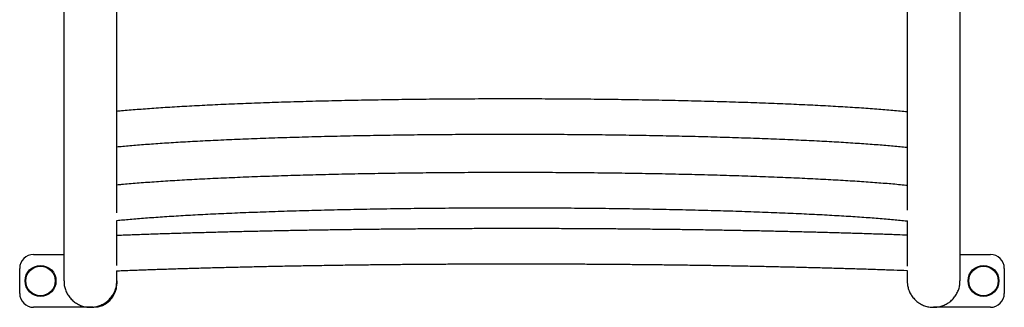
# Model space of a CAD drawing. Units: millimetres. Extents: x 89 to 263, y 87 to 230.
# Drawn here: x 204 to 211, y 133 to 135 of the extents above; entities that cross this region are included whole.
import ezdxf

# ---------------------------------------------------------------- set-up
doc = ezdxf.new("R2010")
doc.units = ezdxf.units.MM

msp = doc.modelspace()

# ---------------------------------------------------------------- linework, layer by layer
at = {"color": 7, "linetype": 'Continuous', "lineweight": 25}
for p, q in [((204.4204, 133.3006), (204.6394, 133.3006)), ((211.0965, 133.3006), (211.3155, 133.3006)), ((204.3204, 133.0196), (204.3204, 133.2006)), ((211.4155, 133.2006), (211.4155, 133.0196)), ((205.0204, 133.1101), (205.0204, 133.0896)), ((204.8299, 132.9196), (204.4204, 132.9196)), ((204.8504, 132.9196), (204.8299, 132.9196)), ((211.3155, 132.9196), (210.9059, 132.9196))]:
    msp.add_line(p, q, dxfattribs=at)
for centre, radius in [((204.4704, 133.1101), 0.1115), ((204.4704, 133.1101), 0.1065), ((211.2655, 133.1101), 0.1115), ((211.2655, 133.1101), 0.1065)]:
    msp.add_circle(centre, radius, dxfattribs=at)
for centre, radius, start, end in [((204.4204, 133.2006), 0.1, 90, 180), ((211.3155, 133.2006), 0.1, 0, 90), ((204.8504, 133.0896), 0.17, 270, 0), ((204.4204, 133.0196), 0.1, 180, 270), ((211.3155, 133.0196), 0.1, 270, 0)]:
    msp.add_arc(centre, radius, start, end, dxfattribs=at)
for points, knots in [([(205.0204, 133.6003), (205.0204, 133.6066), (205.0204, 133.644), (205.0204, 133.7198), (205.0204, 133.8319), (205.0204, 133.9553), (205.0204, 134.0897), (205.0204, 134.2349), (205.0204, 134.3908), (205.0204, 134.5575), (205.0204, 134.7363), (205.0204, 134.9178), (205.0204, 135.1001), (205.0204, 135.2814), (205.0204, 135.4721), (205.0204, 135.6722), (205.0204, 135.882), (205.0204, 136.0973), (205.0204, 136.3174), (205.0204, 136.542), (205.0204, 136.7754), (205.0204, 137.0176), (205.0204, 137.2384), (205.0204, 137.4342), (205.0204, 137.6025), (205.0204, 137.7745), (205.0204, 137.9497), (205.0204, 138.1249), (205.0204, 138.2971), (205.0204, 138.4636), (205.0204, 138.6246), (205.0204, 138.7521), (205.0204, 138.8467), (205.0204, 138.9124), (205.0204, 138.9828), (205.0204, 139.0614), (205.0204, 139.1492), (205.0204, 139.2442), (205.0204, 139.3463), (205.0204, 139.4553), (205.0204, 139.5732), (205.0204, 139.7001), (205.0204, 139.8394), (205.0204, 139.9917), (205.0204, 140.1577), (205.0204, 140.335), (205.0204, 140.524), (205.0204, 140.7249), (205.0204, 140.922), (205.0204, 141.0956), (205.0204, 141.1987), (205.0204, 141.2423)], [0, 0, 0, 0, 0.007257, 0.042957, 0.078652, 0.114339, 0.150024, 0.185703, 0.220739, 0.25577, 0.290795, 0.325812, 0.35552, 0.385224, 0.414919, 0.444612, 0.474303, 0.503983, 0.531969, 0.559965, 0.587977, 0.616017, 0.644103, 0.662005, 0.679921, 0.697841, 0.715757, 0.733562, 0.750356, 0.766362, 0.781579, 0.796006, 0.801888, 0.807666, 0.813979, 0.821054, 0.828892, 0.837488, 0.846285, 0.855752, 0.865887, 0.876686, 0.888148, 0.901025, 0.914642, 0.928998, 0.944093, 0.959929, 0.97651, 0.990066, 1, 1, 1, 1]), ([(210.7155, 141.2154), (210.7155, 141.1672), (210.7155, 141.0706), (210.7155, 140.9252), (210.7155, 140.7816), (210.7155, 140.6429), (210.7155, 140.5139), (210.7155, 140.3942), (210.7155, 140.2838), (210.7155, 140.1825), (210.7155, 140.0899), (210.7155, 140.0035), (210.7155, 139.9203), (210.7155, 139.8377), (210.7155, 139.7176), (210.7155, 139.5606), (210.7155, 139.3554), (210.7155, 139.1396), (210.7155, 138.9144), (210.7155, 138.6877), (210.7155, 138.4609), (210.7155, 138.2344), (210.7155, 138.0135), (210.7155, 137.7981), (210.7155, 137.5732), (210.7155, 137.3405), (210.7155, 137.1013), (210.7155, 136.8701), (210.7155, 136.6468), (210.7155, 136.4314), (210.7155, 136.2237), (210.7155, 136.0171), (210.7155, 135.8124), (210.7155, 135.6105), (210.7155, 135.4178), (210.7155, 135.234), (210.7155, 135.0556), (210.7155, 134.8831), (210.7155, 134.717), (210.7155, 134.5604), (210.7155, 134.4131), (210.7155, 134.2749), (210.7155, 134.1379), (210.7155, 134.0038), (210.7155, 133.8742), (210.7155, 133.7566), (210.7155, 133.672), (210.7155, 133.6299), (210.7155, 133.6196)], [0, 0, 0, 0, 0.0111241, 0.0222798, 0.0339109, 0.0448735, 0.0551691, 0.0647979, 0.0737598, 0.0820365, 0.0896474, 0.0966467, 0.1035531, 0.1104942, 0.1174704, 0.1340539, 0.1508359, 0.1710749, 0.1915744, 0.2121381, 0.2341878, 0.2562465, 0.2783036, 0.300369, 0.3224427, 0.3491865, 0.3758887, 0.4025455, 0.4291709, 0.4557775, 0.4823735, 0.5089623, 0.5382131, 0.5674745, 0.5967348, 0.6259989, 0.6552729, 0.6863235, 0.717378, 0.7484394, 0.7795052, 0.8105749, 0.8416481, 0.8782774, 0.9149104, 0.9515474, 0.9881928, 1, 1, 1, 1]), ([(204.6394, 141.1716), (204.6394, 141.138), (204.6394, 141.0561), (204.6394, 140.9252), (204.6394, 140.7816), (204.6394, 140.6429), (204.6394, 140.5139), (204.6394, 140.3942), (204.6394, 140.2838), (204.6394, 140.1825), (204.6394, 140.0899), (204.6394, 140.0035), (204.6394, 139.9203), (204.6394, 139.8377), (204.6394, 139.7176), (204.6394, 139.5606), (204.6394, 139.3554), (204.6394, 139.1396), (204.6394, 138.9144), (204.6394, 138.6877), (204.6394, 138.4609), (204.6394, 138.2344), (204.6394, 138.0135), (204.6394, 137.7981), (204.6394, 137.5732), (204.6394, 137.3405), (204.6394, 137.1013), (204.6394, 136.8701), (204.6394, 136.6468), (204.6394, 136.4314), (204.6394, 136.2237), (204.6394, 136.0171), (204.6394, 135.8124), (204.6394, 135.6105), (204.6394, 135.4178), (204.6394, 135.234), (204.6394, 135.0556), (204.6394, 134.8831), (204.6394, 134.717), (204.6394, 134.5604), (204.6394, 134.4131), (204.6394, 134.2749), (204.6394, 134.1379), (204.6394, 134.0038), (204.6394, 133.8743), (204.6394, 133.7561), (204.6394, 133.6508), (204.6394, 133.5573), (204.6394, 133.4747), (204.6394, 133.4114), (204.6394, 133.3636), (204.6394, 133.3286), (204.6394, 133.2974), (204.6394, 133.2753), (204.6394, 133.2603), (204.6394, 133.2513), (204.6394, 133.2424), (204.6394, 133.2334), (204.6394, 133.2238), (204.6394, 133.2139), (204.6394, 133.2039), (204.6394, 133.1938), (204.6394, 133.1836), (204.6394, 133.1735), (204.6394, 133.1632), (204.6394, 133.1529), (204.6394, 133.1429), (204.6394, 133.1338), (204.6394, 133.1258), (204.6394, 133.1191), (204.6394, 133.1141), (204.6394, 133.1107), (204.6394, 133.1103), (204.6394, 133.1101)], [0, 0, 0, 0, 0.0055513, 0.0135397, 0.0218683, 0.0297184, 0.0370908, 0.0439857, 0.050403, 0.0563298, 0.0617798, 0.0667917, 0.0717372, 0.0767076, 0.081703, 0.093578, 0.1055951, 0.1200878, 0.1347669, 0.149492, 0.1652811, 0.1810768, 0.1968713, 0.2126717, 0.2284781, 0.2476286, 0.2667493, 0.2858375, 0.3049032, 0.3239555, 0.3430001, 0.3620397, 0.3829853, 0.4039386, 0.4248911, 0.4458464, 0.4668087, 0.4890432, 0.5112805, 0.5335227, 0.5557681, 0.5780162, 0.6002669, 0.6264961, 0.652728, 0.6789628, 0.7052035, 0.730139, 0.7550808, 0.780025, 0.7946791, 0.8089138, 0.8226409, 0.8358599, 0.8406647, 0.8453987, 0.850069, 0.8550819, 0.8606718, 0.8668374, 0.8731767, 0.8800248, 0.8873801, 0.8952405, 0.9036038, 0.9135284, 0.9240718, 0.9352292, 0.946995, 0.9593628, 0.9723253, 0.9858741, 1, 1, 1, 1]), ([(211.0965, 133.1101), (211.0965, 133.1103), (211.0965, 133.1107), (211.0965, 133.1141), (211.0965, 133.1191), (211.0965, 133.1258), (211.0965, 133.1338), (211.0965, 133.1429), (211.0965, 133.1527), (211.0965, 133.1628), (211.0965, 133.1729), (211.0965, 133.1832), (211.0965, 133.1936), (211.0965, 133.204), (211.0965, 133.2141), (211.0965, 133.2238), (211.0965, 133.2331), (211.0965, 133.2418), (211.0965, 133.2504), (211.0965, 133.259), (211.0965, 133.2723), (211.0965, 133.2912), (211.0965, 133.3182), (211.0965, 133.3498), (211.0965, 133.3865), (211.0965, 133.4268), (211.0965, 133.4701), (211.0965, 133.5166), (211.0965, 133.5661), (211.0965, 133.6325), (211.0965, 133.7195), (211.0965, 133.832), (211.0965, 133.9552), (211.0965, 134.0897), (211.0965, 134.2349), (211.0965, 134.3908), (211.0965, 134.5575), (211.0965, 134.7363), (211.0965, 134.9178), (211.0965, 135.1001), (211.0965, 135.2814), (211.0965, 135.4721), (211.0965, 135.6722), (211.0965, 135.882), (211.0965, 136.0973), (211.0965, 136.3174), (211.0965, 136.542), (211.0965, 136.7754), (211.0965, 137.0176), (211.0965, 137.2384), (211.0965, 137.4342), (211.0965, 137.6025), (211.0965, 137.7745), (211.0965, 137.9497), (211.0965, 138.1249), (211.0965, 138.2971), (211.0965, 138.4636), (211.0965, 138.6246), (211.0965, 138.7521), (211.0965, 138.8467), (211.0965, 138.9124), (211.0965, 138.9828), (211.0965, 139.0614), (211.0965, 139.1492), (211.0965, 139.2442), (211.0965, 139.3463), (211.0965, 139.4553), (211.0965, 139.5732), (211.0965, 139.7001), (211.0965, 139.8394), (211.0965, 139.9917), (211.0965, 140.1577), (211.0965, 140.335), (211.0965, 140.524), (211.0965, 140.7249), (211.0965, 140.9221), (211.0965, 141.0646), (211.0965, 141.1363), (211.0965, 141.1485)], [0, 0, 0, 0, 0.014156, 0.027734, 0.040723, 0.053115, 0.064904, 0.076083, 0.086645, 0.095783, 0.104395, 0.112479, 0.120034, 0.127056, 0.133543, 0.139495, 0.144909, 0.149785, 0.154303, 0.15887, 0.163504, 0.174689, 0.186241, 0.200095, 0.214433, 0.228932, 0.243432, 0.257931, 0.272428, 0.286923, 0.312751, 0.338576, 0.364395, 0.390213, 0.416026, 0.441374, 0.466718, 0.492059, 0.517393, 0.538887, 0.560377, 0.581861, 0.603343, 0.624824, 0.646298, 0.666545, 0.6868, 0.707066, 0.727353, 0.747673, 0.760625, 0.773586, 0.786551, 0.799513, 0.812395, 0.824546, 0.836126, 0.847134, 0.857572, 0.861828, 0.866009, 0.870576, 0.875695, 0.881365, 0.887584, 0.893949, 0.900798, 0.908131, 0.915944, 0.924236, 0.933552, 0.943404, 0.953791, 0.964712, 0.976169, 0.988165, 0.997973, 1, 1, 1, 1]), ([(210.7155, 134.3296), (210.7119, 134.3299), (210.6918, 134.332), (210.6528, 134.3357), (210.5981, 134.3405), (210.5408, 134.3453), (210.481, 134.3499), (210.4187, 134.3544), (210.3541, 134.3588), (210.2871, 134.3631), (210.2178, 134.3672), (210.1462, 134.3712), (210.0725, 134.3751), (209.9967, 134.3789), (209.9188, 134.3825), (209.839, 134.386), (209.7572, 134.3893), (209.6737, 134.3925), (209.5884, 134.3956), (209.5014, 134.3985), (209.4129, 134.4013), (209.3229, 134.4039), (209.2314, 134.4063), (209.1387, 134.4086), (209.0447, 134.4107), (208.9496, 134.4127), (208.8534, 134.4145), (208.7562, 134.4161), (208.6582, 134.4176), (208.5594, 134.4189), (208.4599, 134.42), (208.3598, 134.421), (208.2593, 134.4218), (208.1583, 134.4224), (208.0571, 134.4228), (207.9556, 134.4231), (207.8541, 134.4232), (207.7526, 134.4231), (207.6511, 134.4228), (207.5499, 134.4224), (207.4489, 134.4218), (207.3483, 134.421), (207.2482, 134.4201), (207.1487, 134.419), (207.0499, 134.4177), (206.9518, 134.4162), (206.8546, 134.4146), (206.7583, 134.4128), (206.6631, 134.4109), (206.5691, 134.4087), (206.4762, 134.4065), (206.3847, 134.404), (206.2946, 134.4014), (206.206, 134.3987), (206.119, 134.3958), (206.0336, 134.3928), (205.95, 134.3896), (205.8682, 134.3862), (205.7882, 134.3828), (205.7103, 134.3791), (205.6344, 134.3754), (205.5606, 134.3715), (205.4889, 134.3675), (205.4195, 134.3634), (205.3525, 134.3591), (205.2877, 134.3547), (205.2254, 134.3503), (205.1655, 134.3457), (205.1083, 134.3409), (205.0597, 134.3367), (205.0314, 134.334), (205.0204, 134.3329)], [0, 0, 0, 0, 0.003275, 0.018222, 0.033124, 0.047992, 0.062832, 0.077649, 0.092448, 0.107232, 0.122003, 0.136763, 0.151514, 0.166258, 0.180994, 0.195725, 0.210451, 0.225173, 0.239891, 0.254606, 0.269317, 0.284026, 0.298733, 0.313438, 0.328141, 0.342843, 0.357543, 0.372242, 0.38694, 0.401637, 0.416333, 0.431029, 0.445724, 0.460419, 0.475113, 0.489807, 0.504501, 0.519195, 0.533889, 0.548583, 0.563278, 0.577972, 0.592667, 0.607362, 0.622059, 0.636755, 0.651453, 0.666151, 0.680851, 0.695552, 0.710254, 0.724958, 0.739664, 0.754372, 0.769082, 0.783795, 0.798511, 0.81323, 0.827953, 0.842681, 0.857414, 0.872153, 0.886898, 0.901652, 0.916414, 0.931188, 0.945975, 0.960777, 0.975597, 0.990441, 1, 1, 1, 1]), ([(205.0204, 134.0777), (205.0347, 134.0791), (205.065, 134.0821), (205.1147, 134.0865), (205.1688, 134.0911), (205.2257, 134.0956), (205.2853, 134.0999), (205.3474, 134.1042), (205.4121, 134.1084), (205.4792, 134.1125), (205.5486, 134.1165), (205.6204, 134.1203), (205.6944, 134.1241), (205.7705, 134.1277), (205.8487, 134.1312), (205.9288, 134.1345), (206.0109, 134.1377), (206.0948, 134.1408), (206.1804, 134.1437), (206.2677, 134.1465), (206.3565, 134.1491), (206.4469, 134.1516), (206.5386, 134.1539), (206.6315, 134.1561), (206.7257, 134.1581), (206.821, 134.16), (206.9174, 134.1616), (207.0146, 134.1631), (207.1126, 134.1645), (207.2114, 134.1657), (207.3108, 134.1667), (207.4108, 134.1675), (207.5112, 134.1682), (207.6119, 134.1687), (207.7128, 134.169), (207.8139, 134.1692), (207.915, 134.1691), (208.0161, 134.1689), (208.117, 134.1686), (208.2176, 134.168), (208.3179, 134.1673), (208.4177, 134.1664), (208.5169, 134.1654), (208.6156, 134.1641), (208.7134, 134.1628), (208.8104, 134.1612), (208.9065, 134.1595), (209.0015, 134.1576), (209.0954, 134.1555), (209.1881, 134.1533), (209.2794, 134.151), (209.3694, 134.1484), (209.4578, 134.1458), (209.5447, 134.1429), (209.6299, 134.14), (209.7133, 134.1369), (209.7949, 134.1336), (209.8746, 134.1302), (209.9523, 134.1267), (210.0278, 134.1231), (210.1013, 134.1193), (210.1725, 134.1154), (210.2414, 134.1114), (210.3079, 134.1073), (210.3719, 134.103), (210.4335, 134.0987), (210.4924, 134.0943), (210.5487, 134.0898), (210.6023, 134.0852), (210.6529, 134.0806), (210.6906, 134.0769), (210.7105, 134.0748), (210.7155, 134.0742)], [0, 0, 0, 0, 0.0127266, 0.0269992, 0.0413069, 0.0556431, 0.0700025, 0.0843813, 0.098776, 0.1131842, 0.1276038, 0.142033, 0.1564705, 0.170915, 0.1853657, 0.1998217, 0.2142823, 0.2287469, 0.2432151, 0.2576864, 0.2721604, 0.2866369, 0.3011155, 0.3155959, 0.330078, 0.3445616, 0.3590465, 0.3735325, 0.3880194, 0.4025072, 0.4169957, 0.4314848, 0.4459744, 0.4604644, 0.4749547, 0.4894452, 0.5039358, 0.5184264, 0.5329169, 0.5474073, 0.5618973, 0.5763869, 0.5908761, 0.6053647, 0.6198526, 0.6343396, 0.6488257, 0.6633108, 0.6777945, 0.6922769, 0.7067577, 0.7212367, 0.7357136, 0.7501882, 0.7646602, 0.7791293, 0.7935949, 0.8080568, 0.8225144, 0.8369669, 0.8514138, 0.865854, 0.8802867, 0.8947104, 0.9091238, 0.9235249, 0.9379116, 0.9522809, 0.9666294, 0.9809526, 0.9952448, 1, 1, 1, 1]), ([(210.7155, 133.7986), (210.7122, 133.7989), (210.6926, 133.8009), (210.6538, 133.8046), (210.5992, 133.8094), (210.5419, 133.8142), (210.4821, 133.8188), (210.4198, 133.8233), (210.3551, 133.8277), (210.2881, 133.832), (210.2188, 133.8361), (210.1473, 133.8401), (210.0736, 133.844), (209.9977, 133.8478), (209.9199, 133.8514), (209.84, 133.8549), (209.7583, 133.8582), (209.6748, 133.8614), (209.5895, 133.8645), (209.5025, 133.8674), (209.414, 133.8701), (209.324, 133.8727), (209.2325, 133.8752), (209.1398, 133.8775), (209.0458, 133.8796), (208.9506, 133.8816), (208.8544, 133.8834), (208.7573, 133.885), (208.6593, 133.8865), (208.5605, 133.8878), (208.461, 133.8889), (208.3609, 133.8899), (208.2604, 133.8906), (208.1594, 133.8913), (208.0582, 133.8917), (207.9567, 133.892), (207.8552, 133.8921), (207.7536, 133.892), (207.6522, 133.8917), (207.5509, 133.8913), (207.45, 133.8907), (207.3494, 133.8899), (207.2493, 133.889), (207.1498, 133.8879), (207.0509, 133.8866), (206.9529, 133.8851), (206.8557, 133.8835), (206.7594, 133.8817), (206.6642, 133.8797), (206.5701, 133.8776), (206.4773, 133.8753), (206.3858, 133.8729), (206.2957, 133.8703), (206.2071, 133.8676), (206.1201, 133.8647), (206.0347, 133.8616), (205.9511, 133.8584), (205.8692, 133.8551), (205.7893, 133.8516), (205.7114, 133.848), (205.6354, 133.8443), (205.5616, 133.8404), (205.49, 133.8364), (205.4206, 133.8323), (205.3535, 133.828), (205.2888, 133.8236), (205.2265, 133.8191), (205.1666, 133.8145), (205.1094, 133.8098), (205.0605, 133.8055), (205.0318, 133.8028), (205.0204, 133.8017)], [0, 0, 0, 0, 0.00295, 0.017896, 0.032799, 0.047667, 0.062507, 0.077325, 0.092124, 0.106908, 0.121679, 0.13644, 0.151191, 0.165935, 0.180672, 0.195403, 0.21013, 0.224852, 0.23957, 0.254285, 0.268997, 0.283706, 0.298413, 0.313118, 0.327822, 0.342523, 0.357224, 0.371923, 0.386621, 0.401319, 0.416015, 0.430711, 0.445407, 0.460102, 0.474796, 0.489491, 0.504185, 0.518879, 0.533573, 0.548268, 0.562962, 0.577657, 0.592352, 0.607048, 0.621744, 0.636441, 0.651139, 0.665838, 0.680538, 0.695239, 0.709942, 0.724646, 0.739352, 0.75406, 0.768771, 0.783484, 0.7982, 0.81292, 0.827643, 0.842371, 0.857104, 0.871843, 0.886589, 0.901343, 0.916106, 0.93088, 0.945667, 0.960469, 0.97529, 0.990133, 1, 1, 1, 1]), ([(205.0204, 133.5465), (205.035, 133.5479), (205.0657, 133.5509), (205.1158, 133.5554), (205.1699, 133.56), (205.2268, 133.5644), (205.2864, 133.5688), (205.3485, 133.5731), (205.4131, 133.5773), (205.4802, 133.5814), (205.5497, 133.5854), (205.6215, 133.5892), (205.6954, 133.593), (205.7715, 133.5966), (205.8497, 133.6001), (205.9299, 133.6034), (206.012, 133.6066), (206.0959, 133.6097), (206.1815, 133.6126), (206.2688, 133.6154), (206.3576, 133.618), (206.4479, 133.6205), (206.5396, 133.6228), (206.6326, 133.625), (206.7268, 133.627), (206.8221, 133.6288), (206.9184, 133.6305), (207.0157, 133.632), (207.1137, 133.6334), (207.2125, 133.6346), (207.3119, 133.6356), (207.4119, 133.6364), (207.5122, 133.6371), (207.613, 133.6376), (207.7139, 133.6379), (207.815, 133.638), (207.9161, 133.638), (208.0172, 133.6378), (208.118, 133.6375), (208.2187, 133.6369), (208.319, 133.6362), (208.4188, 133.6353), (208.518, 133.6343), (208.6166, 133.633), (208.7145, 133.6316), (208.8115, 133.6301), (208.9076, 133.6284), (209.0026, 133.6265), (209.0965, 133.6244), (209.1891, 133.6222), (209.2805, 133.6198), (209.3704, 133.6173), (209.4589, 133.6147), (209.5457, 133.6118), (209.6309, 133.6089), (209.7144, 133.6058), (209.796, 133.6025), (209.8757, 133.5991), (209.9533, 133.5956), (210.0289, 133.5919), (210.1024, 133.5882), (210.1736, 133.5843), (210.2425, 133.5803), (210.309, 133.5762), (210.373, 133.5719), (210.4345, 133.5676), (210.4935, 133.5632), (210.5498, 133.5587), (210.6033, 133.5541), (210.6539, 133.5494), (210.6919, 133.5458), (210.712, 133.5436), (210.7171, 133.5431)], [0, 0, 0, 0, 0.013036, 0.027302, 0.041602, 0.055931, 0.070283, 0.084655, 0.099042, 0.113443, 0.127855, 0.142277, 0.156707, 0.171145, 0.185588, 0.200037, 0.21449, 0.228947, 0.243408, 0.257872, 0.272339, 0.286808, 0.301279, 0.315752, 0.330227, 0.344703, 0.359181, 0.373659, 0.388139, 0.40262, 0.417101, 0.431582, 0.446065, 0.460547, 0.47503, 0.489514, 0.503997, 0.51848, 0.532963, 0.547446, 0.561929, 0.576411, 0.590893, 0.605374, 0.619855, 0.634335, 0.648813, 0.663291, 0.677767, 0.692243, 0.706716, 0.721188, 0.735657, 0.750124, 0.764589, 0.779051, 0.793509, 0.807964, 0.822414, 0.836859, 0.851299, 0.865732, 0.880157, 0.894574, 0.90898, 0.923373, 0.937753, 0.952115, 0.966456, 0.980772, 0.995057, 1, 1, 1, 1]), ([(205.0204, 133.2213), (205.0204, 133.2223), (205.0204, 133.2262), (205.0204, 133.2331), (205.0204, 133.2418), (205.0204, 133.2504), (205.0204, 133.259), (205.0204, 133.2723), (205.0204, 133.2912), (205.0204, 133.3182), (205.0204, 133.3498), (205.0204, 133.3865), (205.0204, 133.4267), (205.0204, 133.4702), (205.0204, 133.51), (205.0204, 133.5366), (205.0204, 133.5465)], [0, 0, 0, 0, 0.01343, 0.055476, 0.093339, 0.128419, 0.163891, 0.199877, 0.28673, 0.376436, 0.484024, 0.595365, 0.707954, 0.820555, 0.933152, 1, 1, 1, 1]), ([(210.7155, 133.5432), (210.7155, 133.5204), (210.7155, 133.4695), (210.7155, 133.4115), (210.7155, 133.3635), (210.7155, 133.3286), (210.7155, 133.2974), (210.7155, 133.2753), (210.7155, 133.2603), (210.7155, 133.2513), (210.7155, 133.2424), (210.7155, 133.2334), (210.7155, 133.2246), (210.7155, 133.219), (210.7155, 133.2164)], [0, 0, 0, 0, 0.154958, 0.346025, 0.458272, 0.567307, 0.672454, 0.773709, 0.810512, 0.846774, 0.882547, 0.920945, 0.963763, 1, 1, 1, 1]), ([(210.7155, 133.4401), (210.6924, 133.441), (210.6345, 133.4431), (210.5399, 133.4464), (210.432, 133.45), (210.3224, 133.4534), (210.2114, 133.4567), (210.0989, 133.4598), (209.985, 133.4627), (209.8698, 133.4655), (209.7534, 133.4682), (209.6358, 133.4707), (209.5171, 133.473), (209.3975, 133.4751), (209.2768, 133.4771), (209.1554, 133.4789), (209.0331, 133.4806), (208.9101, 133.482), (208.7865, 133.4833), (208.6623, 133.4845), (208.5377, 133.4854), (208.4127, 133.4862), (208.2873, 133.4869), (208.1617, 133.4873), (208.0359, 133.4876), (207.9101, 133.4877), (207.7842, 133.4876), (207.6584, 133.4874), (207.5328, 133.4869), (207.4074, 133.4863), (207.2823, 133.4856), (207.1576, 133.4846), (207.0334, 133.4835), (206.9097, 133.4822), (206.7867, 133.4808), (206.6643, 133.4791), (206.5427, 133.4774), (206.422, 133.4754), (206.3022, 133.4733), (206.1834, 133.471), (206.0656, 133.4685), (205.9491, 133.4659), (205.8337, 133.4631), (205.7196, 133.4602), (205.607, 133.4571), (205.4957, 133.4539), (205.386, 133.4505), (205.2778, 133.4469), (205.1713, 133.4432), (205.0855, 133.4401), (205.0358, 133.4381), (205.0204, 133.4375)], [0, 0, 0, 0, 0.013815, 0.034613, 0.055409, 0.076202, 0.096994, 0.117784, 0.138572, 0.159359, 0.180145, 0.20093, 0.221713, 0.242496, 0.263278, 0.284059, 0.304839, 0.325619, 0.346398, 0.367177, 0.387956, 0.408734, 0.429512, 0.45029, 0.471067, 0.491845, 0.512622, 0.5334, 0.554177, 0.574955, 0.595733, 0.616511, 0.637289, 0.658068, 0.678847, 0.699626, 0.720407, 0.741187, 0.761969, 0.782751, 0.803534, 0.824318, 0.845103, 0.865889, 0.886677, 0.907466, 0.928257, 0.949049, 0.969843, 0.99064, 1, 1, 1, 1]), ([(205.0184, 133.1833), (205.0328, 133.1838), (205.0812, 133.1857), (205.1655, 133.1888), (205.2711, 133.1925), (205.3784, 133.1961), (205.4874, 133.1995), (205.5979, 133.2027), (205.7098, 133.2058), (205.8232, 133.2088), (205.9378, 133.2116), (206.0538, 133.2142), (206.1709, 133.2167), (206.2891, 133.219), (206.4083, 133.2211), (206.5285, 133.2231), (206.6496, 133.2249), (206.7714, 133.2266), (206.894, 133.228), (207.0172, 133.2293), (207.141, 133.2305), (207.2653, 133.2314), (207.39, 133.2322), (207.515, 133.2329), (207.6402, 133.2333), (207.7656, 133.2336), (207.8911, 133.2337), (208.0166, 133.2336), (208.142, 133.2334), (208.2673, 133.2329), (208.3924, 133.2323), (208.5171, 133.2316), (208.6414, 133.2306), (208.7653, 133.2295), (208.8886, 133.2283), (209.0113, 133.2268), (209.1333, 133.2252), (209.2545, 133.2234), (209.3749, 133.2215), (209.4943, 133.2193), (209.6127, 133.2171), (209.73, 133.2146), (209.8461, 133.212), (209.961, 133.2093), (210.0746, 133.2063), (210.1868, 133.2033), (210.2975, 133.2), (210.4068, 133.1967), (210.5144, 133.1931), (210.6174, 133.1896), (210.6838, 133.1871), (210.7155, 133.1859)], [0, 0, 0, 0, 0.008791, 0.02946, 0.050132, 0.070807, 0.091483, 0.112162, 0.132842, 0.153524, 0.174207, 0.194892, 0.215577, 0.236264, 0.256952, 0.277641, 0.29833, 0.31902, 0.339711, 0.360402, 0.381094, 0.401786, 0.422479, 0.443171, 0.463864, 0.484557, 0.505251, 0.525944, 0.546637, 0.56733, 0.588023, 0.608716, 0.629409, 0.650101, 0.670793, 0.691485, 0.712176, 0.732866, 0.753556, 0.774245, 0.794933, 0.815621, 0.836307, 0.856993, 0.877677, 0.898359, 0.919041, 0.93972, 0.960398, 0.981074, 1, 1, 1, 1]), ([(205.0204, 133.1101), (205.0204, 133.1103), (205.0204, 133.1107), (205.0204, 133.1141), (205.0204, 133.1191), (205.0204, 133.1258), (205.0204, 133.1338), (205.0204, 133.1429), (205.0204, 133.1527), (205.0204, 133.1628), (205.0204, 133.1728), (205.0204, 133.1799), (205.0204, 133.1834)], [0, 0, 0, 0, 0.126072, 0.246991, 0.36267, 0.473038, 0.578027, 0.677581, 0.77165, 0.853025, 0.929725, 1, 1, 1, 1]), ([(210.7155, 133.1859), (210.7155, 133.1853), (210.7155, 133.181), (210.7155, 133.1736), (210.7155, 133.1632), (210.7155, 133.1529), (210.7155, 133.1429), (210.7155, 133.1338), (210.7155, 133.1258), (210.7155, 133.1191), (210.7155, 133.1141), (210.7155, 133.1107), (210.7155, 133.1103), (210.7155, 133.1101)], [0, 0, 0, 0, 0.012382, 0.081314, 0.154656, 0.241689, 0.334149, 0.431994, 0.535174, 0.643633, 0.757307, 0.876124, 1, 1, 1, 1]), ([(204.6399, 133.1101), (204.64, 133.102), (204.6402, 133.0833), (204.6469, 133.0543), (204.6586, 133.0245), (204.6756, 132.9968), (204.6967, 132.9726), (204.7218, 132.9521), (204.7497, 132.9363), (204.7801, 132.9253), (204.8072, 132.9202), (204.8239, 132.9198), (204.8299, 132.9196)], [0, 0, 0, 0, 0.081577, 0.187423, 0.296338, 0.402183, 0.511098, 0.616944, 0.725859, 0.831704, 0.940619, 1, 1, 1, 1]), ([(204.8299, 132.9196), (204.8383, 132.9199), (204.8563, 132.9206), (204.8846, 132.9268), (204.9149, 132.9385), (204.9459, 132.9574), (204.9753, 132.9847), (204.9998, 133.0204), (205.017, 133.0632), (205.0192, 133.0943), (205.0204, 133.1101)], [0, 0, 0, 0, 0.0848475, 0.1808415, 0.2890069, 0.4099395, 0.5434689, 0.6883018, 0.841789, 1, 1, 1, 1]), ([(210.7155, 133.1101), (210.7158, 133.102), (210.7165, 133.0833), (210.7229, 133.0543), (210.7348, 133.0245), (210.7517, 132.9968), (210.7728, 132.9726), (210.7979, 132.9521), (210.8258, 132.9363), (210.8562, 132.9253), (210.8832, 132.9202), (210.9, 132.9198), (210.9059, 132.9196)], [0, 0, 0, 0, 0.081608, 0.187469, 0.296401, 0.402262, 0.511193, 0.617054, 0.725985, 0.831847, 0.940778, 1, 1, 1, 1]), ([(210.9059, 132.9196), (210.9214, 132.9207), (210.9475, 132.9225), (210.9826, 132.9348), (211.0108, 132.95), (211.0363, 132.97), (211.0579, 132.9937), (211.0754, 133.021), (211.0878, 133.0506), (211.0953, 133.0807), (211.0959, 133.1007), (211.0961, 133.1101)], [0, 0, 0, 0, 0.1554063, 0.2612606, 0.3701848, 0.4760392, 0.5849633, 0.6908177, 0.7997418, 0.9055962, 1, 1, 1, 1])]:
    msp.add_open_spline(points, degree=3, knots=knots, dxfattribs=at)

doc.saveas('drawing.dxf')
